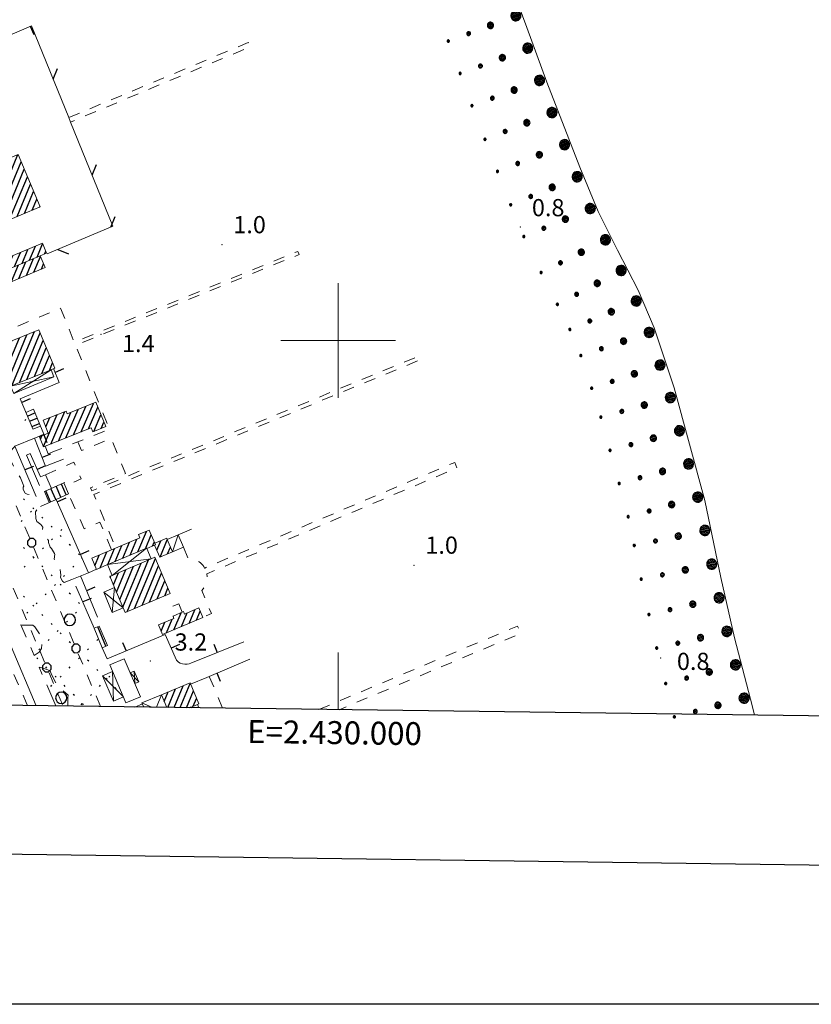
# Model space of a CAD drawing. Extents: x 2428759 to 2430539, y 4753484 to 4754701.
# Drawn here: x 2429944 to 2430083, y 4753484 to 4753656 of the extents above; entities that cross this region are included whole.
import ezdxf

# ---------------------------------------------------------------- set-up
doc = ezdxf.new("R2010")
doc.units = 0
doc.header["$LTSCALE"] = 2
doc.header["$MEASUREMENT"] = 0
for name, pattern in [('FILALB', [10, 1, -1, 1, -1, 1, -0.5, -0.5, 1, -1, 1, -1]), ('LIMCOLT', [3, 2, -1]), ('MARCIAP', [2, 1, -1]), ('MUROSIMB', [5, 2.5, 2.5]), ('RECINZ', [20, 5, 5, 5, 5])]:
    doc.linetypes.add(name, pattern=pattern)
for name, color, linetype in [('020501', 2, 'Continuous'), ('020507', 1, 'Continuous'), ('030101', 1, 'Continuous'), ('030102', 1, 'FILALB'), ('050401', 1, 'MARCIAP'), ('050402', 1, 'LIMCOLT'), ('050406', 1, 'Continuous'), ('050413', 1, 'MARCIAP'), ('060102', 1, 'Continuous'), ('060621', 5, 'Continuous'), ('060622', 5, 'Continuous'), ('060801', 1, 'MUROSIMB'), ('060804', 1, 'RECINZ'), ('060901', 5, 'Continuous'), ('080203', 3, 'Continuous'), ('CAMPITURA_030505', 1, 'Continuous'), ('CAMPITURA_060102', 1, 'Continuous'), ('CAMPITURA_060621', 1, 'Continuous'), ('Cartiglio', 7, 'Continuous'), ('CORNICE', 7, 'Continuous'), ('V0115', 7, 'Continuous'), ('V0252', 6, 'Continuous')]:
    doc.layers.add(name, color=color, linetype=linetype)
doc.styles.add('Style07', font='Arial', dxfattribs={"height": 0.2})

# ---------------------------------------------------------------- blocks, each defined once
blk = doc.blocks.new('PALL08C')
for p, q in [((-0.283, 0.282), (-0.4, 0)), ((-0.4, 0), (-0.283, -0.283)), ((0, 0.4), (-0.283, 0.282)), ((0.283, 0.282), (0, 0.4)), ((0.4, 0), (0.283, 0.282)), ((0.283, -0.283), (0.4, 0)), ((-0.283, -0.283), (0, -0.4)), ((0, -0.4), (0.283, -0.283))]:
    blk.add_line(p, q)
blk = doc.blocks.new('CAMP_9CF96232')
at = {"layer": 'CAMPITURA_060621', "linetype": 'Continuous'}
for p, q in [((2429938.728, 4753619.443), (2429944.114, 4753632.446)), ((2429935.383, 4753619.206), (2429940.186, 4753630.802)), ((2429936.109, 4753618.348), (2429941.495, 4753631.35)), ((2429937.419, 4753618.896), (2429942.804, 4753631.898)), ((2429940.037, 4753619.991), (2429944.67, 4753631.174)), ((2429933.751, 4753623.106), (2429936.258, 4753629.159)), ((2429934.295, 4753621.806), (2429937.567, 4753629.706)), ((2429934.839, 4753620.506), (2429938.877, 4753630.254)), ((2429941.347, 4753620.539), (2429945.214, 4753629.874)), ((2429932.119, 4753627.006), (2429932.33, 4753627.515)), ((2429932.663, 4753625.706), (2429933.639, 4753628.063)), ((2429933.207, 4753624.406), (2429934.949, 4753628.611)), ((2429942.656, 4753621.087), (2429945.758, 4753628.575)), ((2429943.965, 4753621.635), (2429946.301, 4753627.275)), ((2429945.275, 4753622.183), (2429946.845, 4753625.975)), ((2429946.584, 4753622.73), (2429947.389, 4753624.675)), ((2429947.893, 4753623.278), (2429947.933, 4753623.375))]:
    blk.add_line(p, q, dxfattribs=at)
blk = doc.blocks.new('CAMP_4344BA0E')
at = {"layer": 'CAMPITURA_060621', "linetype": 'Continuous'}
for p, q in [((2429947.455, 4753614.555), (2429948.411, 4753616.862)), ((2429943.527, 4753612.911), (2429944.539, 4753615.354)), ((2429944.837, 4753613.459), (2429945.849, 4753615.902)), ((2429946.146, 4753614.007), (2429947.158, 4753616.45)), ((2429948.765, 4753615.103), (2429948.955, 4753615.562)), ((2429939.599, 4753611.268), (2429940.611, 4753613.711)), ((2429940.909, 4753611.816), (2429941.921, 4753614.259)), ((2429942.218, 4753612.364), (2429943.23, 4753614.807)), ((2429937.665, 4753611.823), (2429937.993, 4753612.615)), ((2429938.29, 4753610.72), (2429939.302, 4753613.163))]:
    blk.add_line(p, q, dxfattribs=at)
blk = doc.blocks.new('CAMP_681BF575')
at = {"layer": 'CAMPITURA_060621', "linetype": 'Continuous'}
for p, q in [((2429944.29, 4753610.819), (2429945.498, 4753613.736)), ((2429945.599, 4753611.367), (2429946.807, 4753614.284)), ((2429946.908, 4753611.915), (2429948.05, 4753614.67)), ((2429940.362, 4753609.175), (2429941.57, 4753612.092)), ((2429941.671, 4753609.723), (2429942.879, 4753612.64)), ((2429942.98, 4753610.271), (2429944.189, 4753613.188)), ((2429948.218, 4753612.463), (2429948.594, 4753613.37)), ((2429938.734, 4753610.473), (2429938.951, 4753610.997)), ((2429939.278, 4753609.173), (2429940.261, 4753611.545))]:
    blk.add_line(p, q, dxfattribs=at)
blk = doc.blocks.new('B_MURI')
blk.add_line((-0.8, 0), (0, 0))
blk = doc.blocks.new('CAMP_7304731A')
at = {"layer": 'CAMPITURA_060102', "linetype": 'Continuous'}
for p, q in [((2429945.763, 4753586.84), (2429947.081, 4753587.386)), ((2429946.149, 4753585.917), (2429947.467, 4753586.463)), ((2429946.535, 4753584.995), (2429947.853, 4753585.541))]:
    blk.add_line(p, q, dxfattribs=at)
blk = doc.blocks.new('CAMP_50C4D3A4')
at = {"layer": 'CAMPITURA_060102', "linetype": 'Continuous'}
for p, q in [((2429950.704, 4753572.263), (2429949.875, 4753574.179)), ((2429951.62, 4753572.666), (2429950.791, 4753574.581)), ((2429952.535, 4753573.068), (2429951.706, 4753574.984)), ((2429949.789, 4753571.861), (2429948.96, 4753573.777))]:
    blk.add_line(p, q, dxfattribs=at)
blk = doc.blocks.new('CAMP_36C5EBB4')
at = {"layer": 'CAMPITURA_060621', "linetype": 'Continuous'}
for p, q in [((2429971.205, 4753551.856), (2429971.257, 4753551.981)), ((2429971.335, 4753549.555), (2429972.569, 4753552.536)), ((2429972.647, 4753550.11), (2429973.638, 4753552.502)), ((2429973.959, 4753550.665), (2429974.95, 4753553.057)), ((2429975.272, 4753551.22), (2429975.928, 4753552.805)), ((2429969.076, 4753549.33), (2429969.715, 4753550.87)), ((2429970.023, 4753549), (2429971.027, 4753551.425))]:
    blk.add_line(p, q, dxfattribs=at)
blk = doc.blocks.new('CAMP_728EDE2D')
at = {"layer": 'CAMPITURA_060621', "linetype": 'Continuous'}
for p, q in [((2429964.468, 4753553.265), (2429968.088, 4753562.005)), ((2429961.867, 4753554.825), (2429964.272, 4753560.63)), ((2429962.414, 4753553.532), (2429965.584, 4753561.184)), ((2429963.156, 4753552.71), (2429966.896, 4753561.739)), ((2429965.781, 4753553.82), (2429968.635, 4753560.712)), ((2429960.227, 4753558.705), (2429960.335, 4753558.965)), ((2429960.774, 4753557.411), (2429961.647, 4753559.52)), ((2429961.321, 4753556.118), (2429962.959, 4753560.075)), ((2429967.093, 4753554.375), (2429969.182, 4753559.419)), ((2429968.405, 4753554.93), (2429969.729, 4753558.126)), ((2429969.717, 4753555.485), (2429970.275, 4753556.832))]:
    blk.add_line(p, q, dxfattribs=at)
blk = doc.blocks.new('CAMP_589B8D79')
at = {"layer": 'CAMPITURA_060621', "linetype": 'Continuous'}
for p, q in [((2429963.719, 4753562.595), (2429964.87, 4753565.374)), ((2429965.031, 4753563.15), (2429966.513, 4753566.726)), ((2429965.17, 4753566.097), (2429965.2, 4753566.171)), ((2429966.344, 4753563.705), (2429967.349, 4753566.132)), ((2429959.783, 4753560.93), (2429960.934, 4753563.71)), ((2429961.095, 4753561.485), (2429962.246, 4753564.265)), ((2429962.407, 4753562.04), (2429963.558, 4753564.819)), ((2429967.616, 4753564.163), (2429967.896, 4753564.839)), ((2429956.991, 4753562.031), (2429956.997, 4753562.045)), ((2429957.538, 4753560.738), (2429958.309, 4753562.6)), ((2429958.47, 4753560.375), (2429959.621, 4753563.155))]:
    blk.add_line(p, q, dxfattribs=at)
blk = doc.blocks.new('CAMP_A8437469')
at = {"layer": 'CAMPITURA_060621', "linetype": 'Continuous'}
for p, q in [((2429968.327, 4753563.425), (2429969.017, 4753565.091)), ((2429968.922, 4753562.247), (2429970.176, 4753565.275)), ((2429970.234, 4753562.802), (2429970.723, 4753563.982))]:
    blk.add_line(p, q, dxfattribs=at)
blk = doc.blocks.new('CAMP_E039BD14')
at = {"layer": 'CAMPITURA_060621', "linetype": 'Continuous'}
for p, q in [((2429971.357, 4753535.996), (2429972.934, 4753539.802)), ((2429972.433, 4753535.981), (2429974.185, 4753540.211)), ((2429969.633, 4753537.061), (2429970.321, 4753538.723)), ((2429970.28, 4753536.01), (2429971.628, 4753539.262)), ((2429973.51, 4753535.967), (2429974.726, 4753538.903)), ((2429974.694, 4753536.212), (2429975.267, 4753537.596))]:
    blk.add_line(p, q, dxfattribs=at)
blk = doc.blocks.new('CAMP_D26E8072')
at = {"layer": 'CAMPITURA_060621', "linetype": 'Continuous'}
blk.add_line((2429974.273, 4753535.957), (2429974.419, 4753536.099), dxfattribs=at)
blk = doc.blocks.new('CAMP_F7E52D4F')
at = {"layer": 'CAMPITURA_060102', "linetype": 'Continuous'}
blk.add_line((2429959.445, 4753546.699), (2429958.04, 4753550.092), dxfattribs=at)
blk = doc.blocks.new('CAMP_AA6496FA')
at = {"layer": 'CAMPITURA_030505', "linetype": 'Continuous'}
for p, q in [((2429945.291, 4753586.035), (2429945.475, 4753586.218)), ((2429945.271, 4753572.234), (2429945.087, 4753572.418)), ((2429946.869, 4753570.636), (2429946.685, 4753570.82)), ((2429946.281, 4753570.054), (2429946.465, 4753570.238)), ((2429948.467, 4753569.038), (2429948.283, 4753569.222)), ((2429944.683, 4753568.456), (2429944.867, 4753568.64)), ((2429950.065, 4753567.44), (2429949.881, 4753567.624)), ((2429949.973, 4753565.26), (2429950.156, 4753565.444)), ((2429951.663, 4753565.842), (2429951.479, 4753566.026)), ((2429951.571, 4753566.858), (2429951.754, 4753567.042)), ((2429945.271, 4753563.749), (2429945.087, 4753563.933)), ((2429948.374, 4753563.662), (2429948.558, 4753563.846)), ((2429953.261, 4753564.244), (2429953.077, 4753564.428)), ((2429946.869, 4753562.151), (2429946.685, 4753562.335)), ((2429946.776, 4753562.064), (2429946.96, 4753562.247)), ((2429954.859, 4753562.646), (2429954.675, 4753562.83)), ((2429955.262, 4753562.064), (2429955.286, 4753562.088)), ((2429945.178, 4753560.466), (2429945.362, 4753560.649)), ((2429948.467, 4753560.553), (2429948.283, 4753560.737)), ((2429953.664, 4753560.466), (2429953.847, 4753560.649)), ((2429950.065, 4753558.955), (2429949.881, 4753559.139)), ((2429952.066, 4753558.868), (2429952.249, 4753559.051)), ((2429950.468, 4753557.269), (2429950.651, 4753557.453)), ((2429951.663, 4753557.357), (2429951.479, 4753557.541)), ((2429945.271, 4753555.264), (2429945.087, 4753555.448)), ((2429948.869, 4753555.671), (2429949.053, 4753555.855)), ((2429953.261, 4753555.759), (2429953.077, 4753555.943)), ((2429946.869, 4753553.666), (2429946.685, 4753553.85)), ((2429947.271, 4753554.073), (2429947.455, 4753554.257)), ((2429954.859, 4753554.161), (2429954.675, 4753554.345)), ((2429945.673, 4753552.475), (2429945.857, 4753552.659)), ((2429948.467, 4753552.068), (2429948.283, 4753552.252)), ((2429954.159, 4753552.475), (2429954.342, 4753552.659)), ((2429950.065, 4753550.47), (2429949.881, 4753550.654)), ((2429952.561, 4753550.877), (2429952.744, 4753551.061)), ((2429950.962, 4753549.279), (2429951.146, 4753549.463)), ((2429951.663, 4753548.872), (2429951.479, 4753549.056)), ((2429949.364, 4753547.681), (2429949.548, 4753547.865)), ((2429953.261, 4753547.274), (2429953.077, 4753547.457)), ((2429957.85, 4753547.681), (2429958.034, 4753547.865)), ((2429947.766, 4753546.083), (2429947.95, 4753546.267)), ((2429954.859, 4753545.676), (2429954.675, 4753545.859)), ((2429956.252, 4753546.083), (2429956.435, 4753546.267)), ((2429947.564, 4753544.485), (2429947.381, 4753544.669)), ((2429949.162, 4753542.887), (2429948.979, 4753543.071)), ((2429953.056, 4753542.887), (2429953.239, 4753543.071)), ((2429954.654, 4753544.485), (2429954.837, 4753544.669)), ((2429956.457, 4753544.077), (2429956.273, 4753544.261)), ((2429950.76, 4753541.289), (2429950.577, 4753541.473)), ((2429951.457, 4753541.289), (2429951.641, 4753541.473)), ((2429958.055, 4753542.479), (2429957.871, 4753542.663)), ((2429959.943, 4753541.289), (2429960.127, 4753541.473)), ((2429949.859, 4753539.691), (2429950.043, 4753539.875)), ((2429952.359, 4753539.691), (2429952.175, 4753539.875)), ((2429958.345, 4753539.691), (2429958.529, 4753539.875)), ((2429959.653, 4753540.881), (2429959.469, 4753541.065)), ((2429953.957, 4753538.093), (2429953.773, 4753538.277)), ((2429956.747, 4753538.093), (2429956.93, 4753538.277)), ((2429961.251, 4753539.283), (2429961.067, 4753539.467)), ((2429955.149, 4753536.495), (2429955.332, 4753536.678)), ((2429955.555, 4753536.495), (2429955.371, 4753536.678))]:
    blk.add_line(p, q, dxfattribs=at)
blk = doc.blocks.new('CERCHIO')
for p, q in [((-0.457, 0.189), (-0.495, 0)), ((-0.495, 0), (-0.457, -0.189)), ((-0.35, 0.35), (-0.457, 0.189)), ((-0.189, 0.457), (-0.35, 0.35)), ((0, 0.495), (-0.189, 0.457)), ((0.189, 0.457), (0, 0.495)), ((0.35, 0.35), (0.189, 0.457)), ((0.457, 0.189), (0.35, 0.35)), ((0.495, 0), (0.457, 0.189)), ((0.457, -0.189), (0.495, 0)), ((-0.457, -0.189), (-0.35, -0.35)), ((-0.35, -0.35), (-0.189, -0.457)), ((-0.189, -0.457), (0, -0.495)), ((0, -0.495), (0.189, -0.457)), ((0.189, -0.457), (0.35, -0.35)), ((0.35, -0.35), (0.457, -0.189))]:
    blk.add_line(p, q)
blk = doc.blocks.new('CAMP_A0BA89C9')
at = {"layer": 'CAMPITURA_060621', "linetype": 'Continuous'}
for p, q in [((2429943.072, 4753592.11), (2429946.983, 4753601.551)), ((2429941.008, 4753594.965), (2429943.068, 4753599.94)), ((2429941.547, 4753593.655), (2429944.373, 4753600.477)), ((2429942.087, 4753592.344), (2429945.678, 4753601.014)), ((2429944.377, 4753592.647), (2429947.979, 4753601.344)), ((2429945.682, 4753593.184), (2429948.519, 4753600.034)), ((2429939.929, 4753597.587), (2429940.458, 4753598.865)), ((2429940.468, 4753596.276), (2429941.763, 4753599.403)), ((2429946.987, 4753593.721), (2429949.059, 4753598.723)), ((2429948.292, 4753594.258), (2429949.598, 4753597.413)), ((2429949.596, 4753594.796), (2429950.138, 4753596.102))]:
    blk.add_line(p, q, dxfattribs=at)
blk = doc.blocks.new('CAMP_EB39ACC6')
at = {"layer": 'CAMPITURA_060621', "linetype": 'Continuous'}
for p, q in [((2429952.482, 4753583.009), (2429954.637, 4753587.991)), ((2429953.8, 4753583.539), (2429955.956, 4753588.521)), ((2429955.119, 4753584.068), (2429957.275, 4753589.05)), ((2429956.438, 4753584.597), (2429958.073, 4753588.376)), ((2429948.558, 4753581.496), (2429950.978, 4753587.088)), ((2429948.961, 4753584.947), (2429949.659, 4753586.558)), ((2429949.844, 4753581.951), (2429952.296, 4753587.617)), ((2429951.163, 4753582.48), (2429953.319, 4753587.462)), ((2429957.334, 4753584.152), (2429958.597, 4753587.07)), ((2429958.653, 4753584.681), (2429959.122, 4753585.764)), ((2429948.033, 4753582.802), (2429948.288, 4753583.391))]:
    blk.add_line(p, q, dxfattribs=at)
blk = doc.blocks.new('BARB01')
blk.add_line((0, 0), (1, 0))
blk = doc.blocks.new('SABBIA')
for p, q in [((0.027, 0.162), (0, 0.055)), ((0, 0.055), (0, -0.055)), ((0.864, 0.098), (0.011, 0.098)), ((0.081, 0.259), (0.027, 0.162)), ((0.827, 0.198), (0.048, 0.198)), ((0.156, 0.339), (0.081, 0.259)), ((0.757, 0.298), (0.118, 0.298)), ((0.249, 0.398), (0.156, 0.339)), ((0.354, 0.432), (0.249, 0.398)), ((0.615, 0.398), (0.249, 0.398)), ((0.464, 0.439), (0.354, 0.432)), ((0.573, 0.418), (0.464, 0.439)), ((0.672, 0.372), (0.573, 0.418)), ((0.757, 0.301), (0.672, 0.372)), ((0.822, 0.212), (0.757, 0.301)), ((0.863, 0.109), (0.822, 0.212)), ((0.877, 0), (0.863, 0.109)), ((0.863, -0.109), (0.877, 0)), ((2.545, 0.126), (2.528, 0.059)), ((2.528, 0.059), (2.528, -0.011)), ((3.078, 0.022), (2.528, 0.022)), ((2.578, 0.186), (2.545, 0.126)), ((3.057, 0.122), (2.545, 0.122)), ((2.626, 0.237), (2.578, 0.186)), ((3.003, 0.222), (2.612, 0.222)), ((2.684, 0.274), (2.626, 0.237)), ((2.75, 0.295), (2.684, 0.274)), ((2.819, 0.299), (2.75, 0.295)), ((2.887, 0.287), (2.819, 0.299)), ((2.949, 0.257), (2.887, 0.287)), ((3.003, 0.213), (2.949, 0.257)), ((3.043, 0.157), (3.003, 0.213)), ((3.069, 0.093), (3.043, 0.157)), ((3.078, 0.024), (3.069, 0.093)), ((3.069, -0.045), (3.078, 0.024)), ((4.685, 0.105), (4.674, 0.064)), ((4.674, 0.064), (4.674, 0.022)), ((5.011, 0.041), (4.674, 0.041)), ((4.674, 0.022), (4.685, -0.019)), ((4.705, 0.142), (4.685, 0.105)), ((4.734, 0.173), (4.705, 0.142)), ((4.977, 0.141), (4.705, 0.141)), ((4.77, 0.196), (4.734, 0.173)), ((4.81, 0.209), (4.77, 0.196)), ((4.852, 0.212), (4.81, 0.209)), ((4.894, 0.204), (4.852, 0.212)), ((4.932, 0.186), (4.894, 0.204)), ((4.965, 0.159), (4.932, 0.186)), ((4.99, 0.124), (4.965, 0.159)), ((5.005, 0.085), (4.99, 0.124)), ((4.99, -0.038), (5.005, 0.001)), ((5.011, 0.043), (5.005, 0.085)), ((5.005, 0.001), (5.011, 0.043)), ((6.827, 0.041), (6.636, 0.041)), ((6.643, 0.078), (6.637, 0.054)), ((6.637, 0.054), (6.637, 0.032)), ((6.637, 0.032), (6.643, 0.008)), ((6.654, 0.099), (6.643, 0.078)), ((6.643, 0.008), (6.654, -0.013)), ((6.671, 0.117), (6.654, 0.099)), ((6.691, 0.13), (6.671, 0.117)), ((6.714, 0.137), (6.691, 0.13)), ((6.737, 0.139), (6.714, 0.137)), ((6.761, 0.134), (6.737, 0.139)), ((6.782, 0.124), (6.761, 0.134)), ((6.801, 0.109), (6.782, 0.124)), ((6.815, 0.089), (6.801, 0.109)), ((6.823, 0.067), (6.815, 0.089)), ((6.815, -0.003), (6.823, 0.02)), ((6.827, 0.043), (6.823, 0.067)), ((6.823, 0.02), (6.827, 0.043)), ((0.877, -0.002), (-0.003, -0.002)), ((0, -0.055), (0.027, -0.162)), ((0.863, -0.102), (0.012, -0.102)), ((0.027, -0.162), (0.081, -0.259)), ((0.826, -0.202), (0.049, -0.202)), ((0.081, -0.259), (0.156, -0.339)), ((0.757, -0.302), (0.121, -0.302)), ((0.156, -0.339), (0.249, -0.398)), ((0.249, -0.398), (0.354, -0.432)), ((0.609, -0.402), (0.249, -0.402)), ((0.354, -0.432), (0.464, -0.439)), ((0.464, -0.439), (0.573, -0.418)), ((0.573, -0.418), (0.672, -0.372)), ((0.672, -0.372), (0.757, -0.301)), ((0.757, -0.301), (0.822, -0.212)), ((0.822, -0.212), (0.863, -0.109)), ((2.528, -0.011), (2.545, -0.078)), ((2.545, -0.078), (2.578, -0.138)), ((3.056, -0.078), (2.545, -0.078)), ((2.578, -0.138), (2.626, -0.189)), ((2.988, -0.178), (2.615, -0.178)), ((2.626, -0.189), (2.684, -0.226)), ((2.684, -0.226), (2.75, -0.247)), ((2.75, -0.247), (2.819, -0.251)), ((2.819, -0.251), (2.887, -0.239)), ((2.887, -0.239), (2.949, -0.209)), ((2.949, -0.209), (3.003, -0.165)), ((3.003, -0.165), (3.043, -0.109)), ((3.043, -0.109), (3.069, -0.045)), ((4.685, -0.019), (4.705, -0.056)), ((4.705, -0.056), (4.734, -0.087)), ((4.975, -0.059), (4.705, -0.059)), ((4.734, -0.087), (4.77, -0.11)), ((4.77, -0.11), (4.81, -0.123)), ((4.81, -0.123), (4.852, -0.126)), ((4.852, -0.126), (4.894, -0.118)), ((4.894, -0.118), (4.932, -0.1)), ((4.932, -0.1), (4.965, -0.073)), ((4.965, -0.073), (4.99, -0.038)), ((6.654, -0.013), (6.671, -0.03)), ((6.671, -0.03), (6.691, -0.043)), ((6.691, -0.043), (6.714, -0.051)), ((6.714, -0.051), (6.737, -0.052)), ((6.737, -0.052), (6.761, -0.048)), ((6.761, -0.048), (6.782, -0.038)), ((6.782, -0.038), (6.801, -0.023)), ((6.801, -0.023), (6.815, -0.003))]:
    blk.add_line(p, q)

msp = doc.modelspace()

# ---------------------------------------------------------------- linework, layer by layer
at = {"layer": '020501', "linetype": 'Continuous', "lineweight": 0, "flags": 128}
msp.add_lwpolyline([(2429983.51, 4753752.48), (2429987.98, 4753745.19), (2429991.66, 4753737.6), (2429996.39, 4753727.67), (2430003.62, 4753713.84), (2430011.2, 4753699.05), (2430016.41, 4753690.23), (2430021.55, 4753681.12), (2430025.77, 4753673.03), (2430028.79, 4753665.77), (2430032.88, 4753654.62), (2430036.37, 4753645.08), (2430042.17, 4753630.22), (2430045.36, 4753622.49), (2430048.73, 4753615.74), (2430052.35, 4753608.81), (2430055.13, 4753602.21), (2430058.59, 4753591.76), (2430063.98, 4753572.13), (2430066.75, 4753558.7), (2430069.17, 4753548.15), (2430072.31, 4753536.15), (2430072.64, 4753534.66)], dxfattribs=at)
at = {"layer": '030102', "linetype": 'FILALB', "lineweight": 0, "flags": 128}
for points in [[(2429958.51, 4753536.17), (2429917.1, 4753634.71)], [(2429913.78, 4753626.83), (2429942.12, 4753559.54), (2429946, 4753550.39), (2429947.94, 4753545.83), (2429949.33, 4753542.55), (2429952, 4753536.25)]]:
    msp.add_lwpolyline(points, dxfattribs=at)
at = {"layer": '050401', "linetype": 'MARCIAP', "lineweight": 0, "flags": 128}
msp.add_lwpolyline([(2429866.14, 4753721.92), (2429866.96, 4753719.93), (2429873.08, 4753705.7), (2429878.79, 4753692.43), (2429884.97, 4753678.19), (2429893.06, 4753658.93), (2429897.67, 4753648.55), (2429904.33, 4753632.79), (2429910.17, 4753619.29), (2429915.07, 4753607.72), (2429920.24, 4753595.47), (2429923.53, 4753587.77), (2429927.99, 4753577.29), (2429935.5, 4753559.85), (2429940.3, 4753548.69), (2429945.56, 4753536.88), (2429945.78, 4753536.33)], dxfattribs=at)
at = {"layer": '050402', "linetype": 'LIMCOLT', "lineweight": 0, "flags": 128}
for points in [[(2429943.56, 4753581.58), (2429943.41, 4753581.37), (2429942.87, 4753580.75), (2429942.51, 4753580.18), (2429942.55, 4753579.96), (2429942.8, 4753579.13), (2429943.2, 4753578.38), (2429944.53, 4753576.07), (2429945.14, 4753574.63), (2429945.03, 4753574.42), (2429945.03, 4753574.09), (2429945.14, 4753573.77), (2429945.39, 4753573.37), (2429945.72, 4753573.19), (2429946.08, 4753573.16), (2429947.04, 4753573.41)], [(2429953.5, 4753558.34), (2429952.16, 4753557.79), (2429951.88, 4753558.01), (2429951.52, 4753558.66), (2429951.62, 4753559.09), (2429951.48, 4753560.24), (2429951.01, 4753560.89), (2429950.58, 4753561.32), (2429950.44, 4753561.9), (2429950.54, 4753562.73), (2429950.51, 4753562.87), (2429949.97, 4753563.74), (2429949.72, 4753563.99), (2429949.43, 4753564.78), (2429949.43, 4753565.14), (2429949.07, 4753565.61), (2429948.56, 4753566.11), (2429948.38, 4753566.72), (2429948.46, 4753567.48), (2429948.13, 4753567.95), (2429947.41, 4753568.45), (2429947.23, 4753568.96), (2429947.2, 4753570.14), (2429947.48, 4753570.61), (2429948.04, 4753571.08)], [(2429956.42, 4753559.52), (2429953.5, 4753558.34)], [(2429950.7, 4753536.27), (2429948.58, 4753541.26), (2429947.81, 4753543.04), (2429948.13, 4753543.01)], [(2429948.13, 4753543.01), (2429949.33, 4753542.55), (2429949.72, 4753542.4), (2429949.94, 4753541.78), (2429951.12, 4753539.52), (2429951.66, 4753539.23), (2429952.89, 4753538.18), (2429952.81, 4753537.72), (2429952.79, 4753536.24)]]:
    msp.add_lwpolyline(points, dxfattribs=at)
msp.add_lwpolyline([(2429944.62, 4753550.43), (2429944.84, 4753550.39), (2429946, 4753550.39), (2429946.71, 4753550.39), (2429947.03, 4753550.07), (2429948.15, 4753548.42), (2429948.29, 4753547.66), (2429948.22, 4753546.29), (2429947.94, 4753545.83), (2429947.82, 4753545.64), (2429946.93, 4753545.08)], close=True, dxfattribs=at)
at = {"layer": '050406', "linetype": 'Continuous', "lineweight": 0, "flags": 128}
msp.add_lwpolyline([(2429947.28, 4753536.31), (2429942.9, 4753546.66), (2429935.15, 4753564.77), (2429924.93, 4753589.02), (2429914.82, 4753613.1), (2429902.96, 4753641.36), (2429893.55, 4753663.45), (2429885.39, 4753683.11), (2429878.13, 4753700.33), (2429869.1, 4753721.73)], dxfattribs=at)
at = {"layer": '050413', "linetype": 'MARCIAP', "lineweight": 0, "flags": 128}
for points in [[(2429952.99, 4753638.88), (2429984.31, 4753651.99), (2429984.63, 4753651.21), (2429953.29, 4753638.1), (2429952.99, 4753638.88)], [(2429938.32, 4753603.33), (2429941.15, 4753604.51), (2429942.29, 4753601.77), (2429951.54, 4753605.64), (2429953.94, 4753599.72), (2429992.97, 4753615.55), (2429993.2, 4753615), (2429954.16, 4753599.17), (2429960.08, 4753584.58), (2429954.58, 4753582.35), (2429950.79, 4753580.8)], [(2429954.58, 4753582.35), (2429955.21, 4753580.82), (2429960.39, 4753582.92), (2429962.88, 4753576.81), (2429956.76, 4753574.32), (2429956.98, 4753573.78), (2430014.05, 4753597.3), (2430014.32, 4753596.64), (2429957.35, 4753573.16), (2429961.2, 4753563.82)], [(2429948.91, 4753576.6), (2429953.84, 4753578.8), (2429955.13, 4753575.89), (2429952.56, 4753574.74), (2429952.33, 4753575.27), (2429952.1, 4753575.16)], [(2429972.97, 4753563.96), (2429973.79, 4753562.03), (2429974.35, 4753561.97), (2429974.64, 4753561.91), (2429974.92, 4753561.82), (2429975.2, 4753561.71), (2429975.46, 4753561.58), (2429975.71, 4753561.42), (2429975.94, 4753561.24), (2429976.16, 4753561.04), (2429976.36, 4753560.82), (2429976.54, 4753560.58), (2429976.69, 4753560.33), (2429976.7, 4753560.32), (2430020.32, 4753578.76), (2430020.73, 4753577.79), (2429977.06, 4753559.32), (2429977.08, 4753559.22), (2429977.11, 4753558.93), (2429977.12, 4753558.64), (2429977.1, 4753558.34), (2429977.05, 4753558.05), (2429976.98, 4753557.76), (2429976.88, 4753557.49), (2429976.76, 4753557.22), (2429976.61, 4753556.96), (2429976.44, 4753556.72), (2429976.17, 4753556.4), (2429977.87, 4753552.38), (2429976.38, 4753551.74)], [(2429960.46, 4753563.51), (2429958.41, 4753568.34), (2429955.67, 4753567.18), (2429952.94, 4753573.25)], [(2429996.63, 4753535.66), (2430031.28, 4753550.21), (2430031.82, 4753548.91), (2430000.15, 4753535.62)], [(2429977.49, 4753541.44), (2429979.82, 4753535.88)]]:
    msp.add_lwpolyline(points, dxfattribs=at)
at = {"layer": '060102', "linetype": 'Continuous', "lineweight": 0, "flags": 128}
for points in [[(2429945.5, 4753587.46), (2429946.82, 4753588.01)], [(2429948.04, 4753585.09), (2429946.73, 4753584.54)], [(2429950.8, 4753572.3), (2429952.94, 4753573.25), (2429952.1, 4753575.16), (2429948.74, 4753573.68)], [(2429948.74, 4753573.68), (2429949.58, 4753571.77)]]:
    msp.add_lwpolyline(points, dxfattribs=at)
msp.add_lwpolyline([(2429958.83, 4753546.44), (2429957.39, 4753549.82), (2429958.31, 4753550.21), (2429959.73, 4753546.82)], close=True, dxfattribs=at)
at = {"layer": '060621', "linetype": 'Continuous', "lineweight": 0, "flags": 128}
for points in [[(2429931.97, 4753627.36), (2429933.07, 4753627.82), (2429943.85, 4753632.34), (2429944.13, 4753632.45), (2429947.96, 4753623.31), (2429937.96, 4753619.12), (2429936.04, 4753618.32), (2429935.8, 4753618.22)], [(2429937.43, 4753612.38), (2429948.37, 4753616.96), (2429949.09, 4753615.24), (2429948, 4753614.78), (2429938.58, 4753610.84), (2429938.15, 4753610.66)], [(2429947.76, 4753601.87), (2429943.33, 4753600.04), (2429940.01, 4753598.68), (2429939.56, 4753598.49), (2429939.92, 4753597.62), (2429939.95, 4753597.54), (2429941.9, 4753592.8), (2429941.94, 4753592.71), (2429942.31, 4753591.8), (2429942.84, 4753592.02), (2429949.88, 4753594.91), (2429950.52, 4753595.18)], [(2429957.73, 4753589.23), (2429952.7, 4753587.21), (2429952.51, 4753587.7), (2429948.5, 4753586.09), (2429949.41, 4753583.84), (2429947.87, 4753583.22), (2429948.58, 4753581.44), (2429956.91, 4753584.79), (2429957.19, 4753584.09), (2429959.43, 4753584.99)], [(2429970.67, 4753555.89), (2429968, 4753562.21), (2429967.34, 4753561.93), (2429960.54, 4753559.05), (2429960.15, 4753558.89), (2429960.98, 4753556.93), (2429962.47, 4753553.4), (2429962.82, 4753552.57)], [(2429976.4, 4753551.7), (2429969.34, 4753548.71), (2429968.62, 4753550.41), (2429971.33, 4753551.55), (2429971.17, 4753551.94), (2429973, 4753552.72), (2429973.17, 4753552.3), (2429975.69, 4753553.37)]]:
    msp.add_lwpolyline(points, close=True, dxfattribs=at)
for points in [[(2429948, 4753614.78), (2429948.86, 4753612.73), (2429939.44, 4753608.79), (2429938.58, 4753610.84)], [(2429960.08, 4753561.05), (2429959.75, 4753560.92), (2429957.81, 4753560.1), (2429956.99, 4753562.04), (2429965.38, 4753565.59), (2429965.15, 4753566.15), (2429967.01, 4753566.94), (2429967.98, 4753564.65), (2429968.1, 4753564.37), (2429967.96, 4753564.31), (2429966.58, 4753563.73)], [(2429967.96, 4753564.31), (2429968.84, 4753562.21), (2429971.07, 4753563.16), (2429970.16, 4753565.32), (2429970.07, 4753565.54), (2429967.98, 4753564.65)], [(2429970.07, 4753536.01), (2429969.16, 4753538.21), (2429969.15, 4753538.24), (2429974.15, 4753540.3), (2429975.67, 4753536.62)], [(2429975.67, 4753536.62), (2429975.45, 4753536.52), (2429974.08, 4753535.96)], [(2429975.45, 4753536.52), (2429975.69, 4753535.94)]]:
    msp.add_lwpolyline(points, dxfattribs=at)
at = {"layer": '060622', "linetype": 'Continuous', "lineweight": 0, "flags": 128}
for points in [[(2429942.84, 4753592.02), (2429943.39, 4753590.78), (2429950.39, 4753593.68), (2429949.88, 4753594.91)], [(2429971.07, 4753563.16), (2429972.97, 4753563.96), (2429972.06, 4753566.12), (2429970.16, 4753565.32)], [(2429960.54, 4753559.05), (2429959.75, 4753560.92), (2429960.08, 4753561.05), (2429966.55, 4753563.79), (2429966.58, 4753563.73), (2429967.34, 4753561.93)], [(2429962.47, 4753553.4), (2429960.58, 4753552.6), (2429959.09, 4753556.13), (2429960.98, 4753556.93)], [(2429960.61, 4753542.29), (2429958.87, 4753541.54), (2429960.77, 4753537.13), (2429962.5, 4753537.88)], [(2429964.49, 4753540.18), (2429965.19, 4753540.48), (2429964.38, 4753542.36), (2429963.68, 4753542.06)], [(2429966.06, 4753536.07), (2429965.75, 4753536.8), (2429969.16, 4753538.21)]]:
    msp.add_lwpolyline(points, dxfattribs=at)
at = {"layer": '060801', "linetype": 'MUROSIMB', "lineweight": 0, "flags": 128}
for points in [[(2429926.95, 4753628.19), (2429921.01, 4753642.27), (2429920.4, 4753643.69), (2429946.49, 4753654.87)], [(2429946.71, 4753584.59), (2429944.5, 4753589.85), (2429951.33, 4753592.71), (2429950.33, 4753595.1)], [(2429947.29, 4753572.83), (2429943.56, 4753581.58), (2429947, 4753582.99), (2429947.32, 4753583.12), (2429948.64, 4753583.66), (2429946.82, 4753588.01)], [(2429952.04, 4753579.3), (2429948.92, 4753578.08), (2429947, 4753582.99)], [(2429950.79, 4753580.8), (2429949.38, 4753580.26), (2429948.88, 4753581.56)], [(2429949.96, 4753574.21), (2429948.91, 4753576.6), (2429948.02, 4753576.21), (2429946.23, 4753580.28), (2429945.59, 4753580), (2429947.9, 4753574.74)], [(2429957.8, 4753560.12), (2429956.42, 4753559.52), (2429950.8, 4753572.3), (2429948.04, 4753571.08)], [(2429972.06, 4753566.12), (2429974.42, 4753567.12)], [(2429958.02, 4753551.76), (2429955, 4753558.95)], [(2429957.39, 4753549.82), (2429954.23, 4753557.17)], [(2429972.79, 4753552.63), (2429972.17, 4753554.09), (2429971.16, 4753553.66)], [(2429983.52, 4753547.47), (2429974.28, 4753543.72), (2429974, 4753543.63), (2429973.65, 4753543.56), (2429973.23, 4753543.54), (2429972.84, 4753543.6), (2429972.4, 4753543.76), (2429972.1, 4753543.94), (2429971.78, 4753544.24), (2429969.81, 4753548.73), (2429959.68, 4753544.48), (2429958.83, 4753546.44)], [(2429974.23, 4753540.1), (2429977.08, 4753541.26), (2429984.6, 4753544.42)], [(2429964.48, 4753536.09), (2429965.82, 4753536.64)]]:
    msp.add_lwpolyline(points, dxfattribs=at)
at = {"layer": '060804', "linetype": 'RECINZ', "lineweight": 0, "flags": 128}
for points in [[(2429946.49, 4753654.87), (2429952.99, 4753638.88)], [(2429953.29, 4753638.1), (2429960.69, 4753619.97), (2429949.23, 4753615.1)]]:
    msp.add_lwpolyline(points, dxfattribs=at)
at = {"layer": '060901', "linetype": 'Continuous', "lineweight": 0, "flags": 128}
msp.add_lwpolyline([(2429960.12, 4753543.43), (2429962.96, 4753536.81), (2429965.47, 4753537.88), (2429962.63, 4753544.51), (2429960.12, 4753543.43)], dxfattribs=at)
at = {"layer": '080203', "linetype": 'Continuous', "lineweight": 0}
for p in [(2430031.79, 4753619.8), (2429979.69, 4753616.71), (2429958.58, 4753601.1), (2430013.2, 4753560.82), (2429967.2, 4753544.12), (2430056.27, 4753544.66)]:
    msp.add_point(p, dxfattribs=at)
at = {"layer": 'Cartiglio', "color": 3}
msp.add_line((2430173.92, 4753533.33), (2428813.81, 4753551.24), dxfattribs=at)
at = {"layer": 'Cartiglio', "color": 1}
msp.add_line((2430199.58, 4753506.99), (2428787.47, 4753525.58), dxfattribs=at)
at = {"layer": 'Cartiglio', "color": 9}
msp.add_polyline3d([(2428758.92, 4754700.7, 0), (2430538.91, 4754700.7, 0), (2430538.91, 4753484.25, 0), (2428758.92, 4753484.25, 0), (2428758.92, 4754700.7, 0)], close=True, dxfattribs=at)
at = {"layer": 'CORNICE', "linetype": 'Continuous', "lineweight": 0, "flags": 128}
for points in [[(2430000, 4753590), (2430000, 4753610)], [(2429990, 4753600), (2430010, 4753600)], [(2430000, 4753535.62), (2430000, 4753545.62)]]:
    msp.add_lwpolyline(points, dxfattribs=at)
at = {"layer": 'V0115', "linetype": 'Continuous', "lineweight": 0, "flags": 128}
for points in [[(2429949.88, 4753594.91), (2429943.39, 4753590.78)], [(2429942.84, 4753592.02), (2429950.39, 4753593.68)], [(2429971.07, 4753563.16), (2429972.06, 4753566.12)], [(2429966.55, 4753563.79), (2429960.54, 4753559.05)], [(2429959.75, 4753560.92), (2429967.34, 4753561.93)], [(2429960.58, 4753552.6), (2429960.98, 4753556.93)], [(2429959.09, 4753556.13), (2429962.47, 4753553.4)], [(2429958.87, 4753541.54), (2429962.5, 4753537.88)], [(2429960.77, 4753537.13), (2429960.61, 4753542.29)], [(2429963.68, 4753542.06), (2429965.19, 4753540.48)], [(2429964.49, 4753540.18), (2429964.38, 4753542.36)], [(2429968.3, 4753536.04), (2429969.16, 4753538.21)], [(2429965.75, 4753536.8), (2429967.5, 4753536.05)]]:
    msp.add_lwpolyline(points, dxfattribs=at)

# ---------------------------------------------------------------- block references
at = {"layer": '020507', "lineweight": 0}
for p, xscale, yscale, zscale, rotation in [((2430031.81, 4753656.94), 1.999999999571231, 1.999999999571231, 1.999999999571231, 200.1144459020743), ((2430033.88, 4753651.3), 2.000000000073643, 2.000000000073643, 2.000000000073643, 200.1141475560679), ((2430035.94, 4753645.67), 2.000000000073643, 2.000000000073643, 2.000000000073643, 200.1141475560679), ((2430038.11, 4753640.07), 2.000000000276684, 2.000000000276684, 2.000000000276684, 201.3278788516608), ((2430040.29, 4753634.48), 2.000000000276684, 2.000000000276684, 2.000000000276684, 201.3278788516608), ((2430042.5, 4753628.9), 2.000000000042309, 2.000000000042309, 2.000000000042309, 202.4299789402662), ((2430044.79, 4753623.36), 2.000000000042309, 2.000000000042309, 2.000000000042309, 202.4299789402662), ((2430047.4, 4753617.96), 1.999999999451865, 1.999999999451865, 1.999999999451865, 206.5436754353502), ((2430050.13, 4753612.62), 2.000000000096835, 2.000000000096835, 2.000000000096835, 207.5652030406637), ((2430052.79, 4753607.24), 1.999999999668321, 1.999999999668322, 1.999999999668322, 202.8145242259511), ((2430055.08, 4753601.7), 2.00000000010867, 2.00000000010867, 2.00000000010867, 198.3526707155943), ((2430056.97, 4753596.01), 2.00000000010867, 2.00000000010867, 2.00000000010867, 198.3526707155943), ((2430058.79, 4753590.29), 2.00000000039808, 2.00000000039808, 2.00000000039808, 195.3565623012283), ((2430060.38, 4753584.5), 2.00000000039808, 2.00000000039808, 2.00000000039808, 195.3565623012283), ((2430061.97, 4753578.72), 2.00000000039808, 2.00000000039808, 2.00000000039808, 195.3565623012283), ((2430063.56, 4753572.93), 2.00000000039808, 2.00000000039808, 2.00000000039808, 195.3565623012283), ((2430064.82, 4753567.07), 1.999999999916721, 1.999999999916721, 1.999999999916721, 191.6193164232677), ((2430066.03, 4753561.19), 1.999999999916721, 1.999999999916721, 1.999999999916721, 191.6193164232677), ((2430067.31, 4753555.33), 1.99999999989898, 1.999999999898979, 1.999999999898979, 192.9502432314129), ((2430068.66, 4753549.48), 1.99999999989898, 1.999999999898979, 1.999999999898979, 192.9502432314129), ((2430070.14, 4753543.67), 2.000000000438995, 2.000000000438995, 2.000000000438995, 194.6540773038116), ((2430071.65, 4753537.86), 2.000000000438995, 2.000000000438995, 2.000000000438995, 194.6540773038116)]:
    msp.add_blockref('SABBIA', p, dxfattribs=dict(at, xscale=xscale, yscale=yscale, zscale=zscale, rotation=rotation))
at = {"layer": '030101', "lineweight": 0, "xscale": 2, "yscale": 2, "zscale": 2}
for p in [(2429953.16, 4753551.29), (2429951.67, 4753537.7)]:
    msp.add_blockref('CERCHIO', p, dxfattribs=at)
at = {"layer": '030102', "lineweight": 0}
for p, xscale, yscale, zscale, rotation in [((2429946.5, 4753564.74), 1.999999999990019, 1.999999999990019, 1.999999999990019, 22.79451993448609), ((2429954.25, 4753546.31), 1.999999999990019, 1.999999999990019, 1.999999999990019, 22.79451993448609), ((2429949.15, 4753542.98), 2.000000000059026, 2.000000000059026, 2.000000000059026, 203.0020666953927)]:
    msp.add_blockref('PALL08C', p, dxfattribs=dict(at, xscale=xscale, yscale=yscale, zscale=zscale, rotation=rotation))
at = {"layer": '060801', "lineweight": 0}
for p, xscale, yscale, zscale, rotation in [((2429946.3, 4753654.79), 1.99999999999747, 1.99999999999747, 1.99999999999747, 113.1980603189637), ((2429950.6, 4753594.45), 2.000000000196639, 2.000000000196639, 2.000000000196639, 202.7051545819716), ((2429944.78, 4753589.2), 1.999999999987186, 1.999999999987186, 1.999999999987186, 202.7044861462603), ((2429948.63, 4753583.65), 2.000000000678197, 2.000000000678197, 2.000000000678197, 112.1946870282039), ((2429948.32, 4753579.62), 1.999999999863375, 1.999999999863375, 1.999999999863375, 201.4069195268353), ((2429945.33, 4753577.43), 1.999999999750075, 1.999999999750075, 1.999999999750075, 203.1012844450542), ((2429947.45, 4753577.51), 2.000000000044964, 2.000000000044964, 2.000000000044964, 203.7250300029342), ((2429950.99, 4753571.87), 2.000000000049619, 2.000000000049619, 2.000000000049619, 203.7253242935384), ((2429955.01, 4753562.71), 2.000000000049619, 2.000000000049619, 2.000000000049619, 203.7253242935384), ((2429956.08, 4753556.37), 2.000000000347868, 2.000000000347868, 2.000000000347868, 202.813010232312), ((2429955.42, 4753554.41), 1.999999999957689, 1.999999999957689, 1.999999999957689, 203.2145740263112), ((2429962.99, 4753545.87), 2.000000000250144, 2.000000000250144, 2.000000000250144, 292.7805024770904), ((2429970.85, 4753546.35), 2.000000000651444, 2.000000000651444, 2.000000000651444, 203.6219582076037), ((2429978.89, 4753545.59), 2.000000000634623, 2.000000000634623, 2.000000000634623, 292.1060896943048), ((2429978.85, 4753542.01), 1.999999999049135, 1.999999999049135, 1.999999999049135, 112.7730659043279)]:
    msp.add_blockref('B_MURI', p, dxfattribs=dict(at, xscale=xscale, yscale=yscale, zscale=zscale, rotation=rotation))
at = {"layer": '060804', "lineweight": 0}
for p, xscale, yscale, zscale, rotation in [((2429950.26, 4753645.6), 1.999999999705642, 1.999999999705642, 1.999999999705642, 67.13792792927418), ((2429957.07, 4753628.84), 1.99999999981462, 1.99999999981462, 1.99999999981462, 67.18185471608129), ((2429960.3, 4753619.8), 2.000000000639838, 2.000000000639838, 2.000000000639838, 68.00516570428226), ((2429951.09, 4753615.9), 2.000000000517944, 2.000000000517944, 2.000000000517944, 338.0051682062723)]:
    msp.add_blockref('BARB01', p, dxfattribs=dict(at, xscale=xscale, yscale=yscale, zscale=zscale, rotation=rotation))
at = {"layer": 'CAMPITURA_030505', "lineweight": 0}
msp.add_blockref('CAMP_AA6496FA', (0, 0), dxfattribs=at)
at = {"layer": 'CAMPITURA_060102', "lineweight": 0}
for name in ['CAMP_7304731A', 'CAMP_50C4D3A4', 'CAMP_F7E52D4F']:
    msp.add_blockref(name, (0, 0), dxfattribs=at)
at = {"layer": 'CAMPITURA_060621', "lineweight": 0}
for name in ['CAMP_9CF96232', 'CAMP_4344BA0E', 'CAMP_681BF575', 'CAMP_A0BA89C9', 'CAMP_EB39ACC6', 'CAMP_589B8D79', 'CAMP_A8437469', 'CAMP_728EDE2D', 'CAMP_36C5EBB4', 'CAMP_E039BD14', 'CAMP_D26E8072']:
    msp.add_blockref(name, (0, 0), dxfattribs=at)

# ---------------------------------------------------------------- texts
at = {"layer": 'CORNICE', "linetype": 'Continuous', "lineweight": 0, "style": 'Style07'}
msp.add_text('E=2.430.000', height=4, rotation=359.2455, dxfattribs=at).set_placement((2429984.09, 4753529.83))
at = {"layer": 'V0252', "linetype": 'Continuous', "style": 'Style07'}
for p in [(2430033.79, 4753621.68), (2430059.09, 4753542.55)]:
    msp.add_text('0.8', height=3, dxfattribs=at).set_placement(p)
at = {"layer": 'V0252', "linetype": 'Continuous', "lineweight": 0, "style": 'Style07'}
for s, p in [('1.0', (2429981.69, 4753618.71)), ('1.4', (2429962.27, 4753597.99)), ('1.0', (2430015.2, 4753562.82)), ('3.2', (2429971.45, 4753545.93))]:
    msp.add_text(s, height=3, dxfattribs=at).set_placement(p)

doc.saveas('drawing.dxf')
